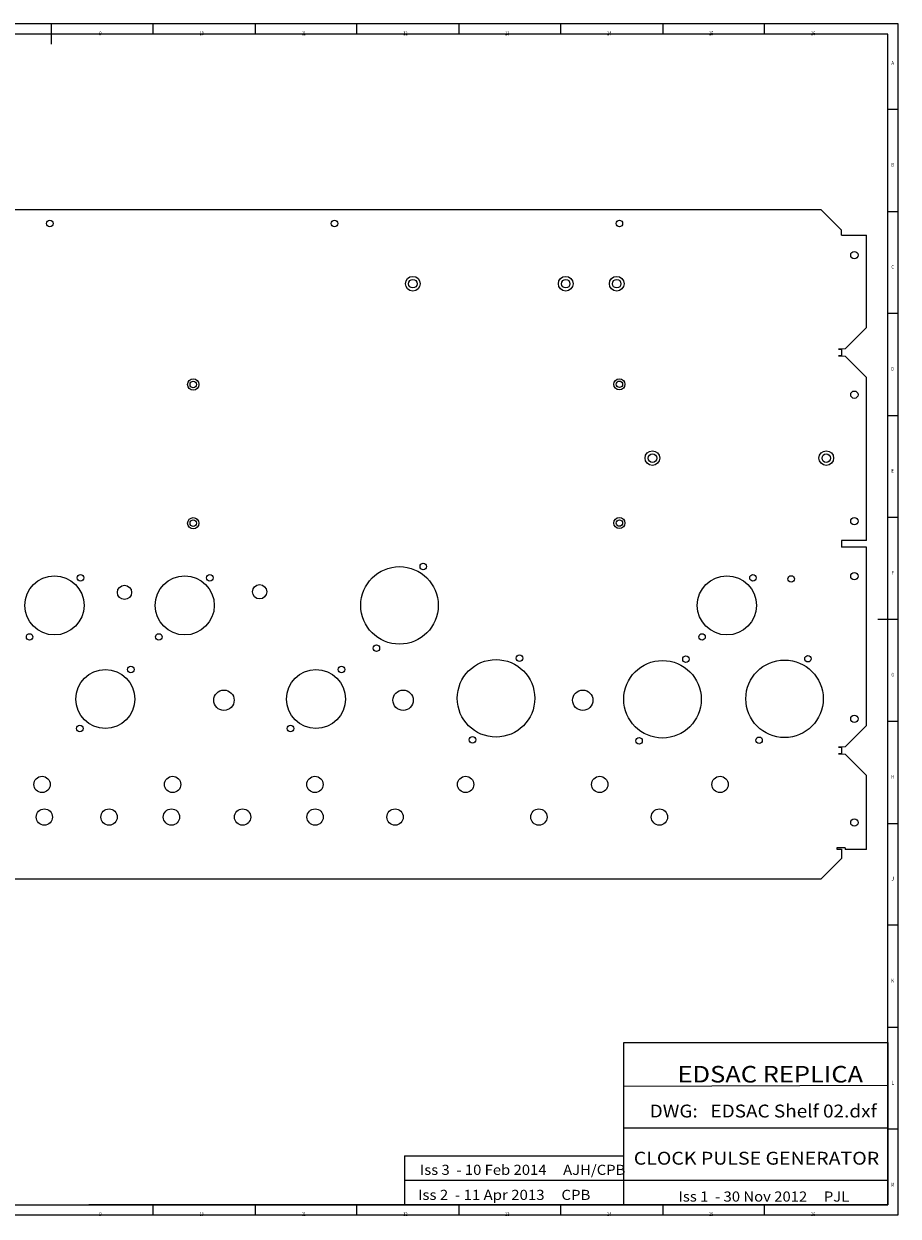
# Model space of a CAD drawing. Extents: x -28 to 803, y -165 to 419.
# Drawn here: x 374 to 803, y -165 to 419 of the extents above; entities that cross this region are included whole.
import ezdxf
from ezdxf.enums import TextEntityAlignment as Align

# ---------------------------------------------------------------- set-up
doc = ezdxf.new("R2010")
doc.units = 0
doc.header["$MEASUREMENT"] = 0
doc.layers.get('0').update_dxf_attribs({"linetype": 'CONTINUOUS'})
doc.styles.add('_TCW_TXTSTY_1', font='TXT.SHX')
doc.styles.get("Standard").update_dxf_attribs({"font": 'ARIAL.TTF'})

msp = doc.modelspace()

# ---------------------------------------------------------------- linework, layer by layer
at = {"color": 7, "linetype": 'CONTINUOUS'}
for p, q in [((803.085846, 419.232923), (-27.914154, 419.232923)), ((387.585846, 419.232923), (387.585846, 409.232923)), ((437.585846, 414.232923), (437.585846, 419.232923)), ((487.585846, 419.232923), (487.585846, 414.232923)), ((537.585846, 414.232923), (537.585846, 419.232923)), ((587.585846, 419.232923), (587.585846, 414.232923)), ((637.585846, 414.232923), (637.585846, 419.232923)), ((687.585846, 419.232923), (687.585846, 414.232923)), ((737.585846, 414.232923), (737.585846, 419.232923)), ((803.085846, -164.767077), (803.085846, 419.232923)), ((798.085846, 414.232923), (-22.914154, 414.232923)), ((798.085846, -159.767077), (798.085846, 414.232923)), ((803.085846, 377.232923), (798.085846, 377.232923)), ((765.264645, 328), (22.335355, 328)), ((775.264645, 318), (765.264645, 328)), ((798.085846, 327.232923), (803.085846, 327.232923)), ((775.264645, 315.664645), (775.264645, 318)), ((775.264645, 315.664645), (787.6, 315.664645)), ((787.6, 270.341421), (787.6, 315.664645)), ((803.085846, 277.232923), (798.085846, 277.232923)), ((787.6, 270.341421), (777.1, 259.841421)), ((777.1, 259.841421), (773.8, 259.7)), ((773.8, 259.7), (775.3, 259.7)), ((775.3, 259.7), (775.3, 256.4)), ((775.3, 256.4), (773.8, 256.4)), ((773.8, 256.4), (777.1, 256.258579)), ((777.1, 256.258579), (787.6, 245.758579)), ((787.6, 165.9), (787.6, 245.758579)), ((798.085846, 227.232923), (803.085846, 227.232923)), ((803.085846, 177.232923), (798.085846, 177.232923)), ((787.6, 165.9), (775.3, 165.9)), ((775.3, 165.9), (775.3, 162.6)), ((787.6, 162.6), (775.3, 162.6)), ((787.6, 75.241421), (787.6, 162.6)), ((803.085846, 127.232923), (793.085846, 127.232923)), ((803.085846, 77.232923), (798.085846, 77.232923)), ((787.6, 75.241421), (777.1, 64.741421)), ((777.1, 64.741421), (773.8, 64.6)), ((773.8, 64.6), (775.3, 64.6)), ((775.3, 64.6), (775.3, 61.3)), ((775.3, 61.3), (773.8, 61.3)), ((773.8, 61.3), (777.1, 61.158579)), ((777.1, 61.158579), (787.6, 50.658579)), ((787.6, 14.335355), (787.6, 50.658579)), ((798.085846, 27.232923), (803.085846, 27.232923)), ((777.1, 15.3), (773.05, 15.3)), ((773.05, 15.3), (773.05, 14.55)), ((773.05, 14.55), (775.3, 14.55)), ((775.3, 14.55), (775.3, 10.5)), ((777.1, 15.3), (777.1, 14.335355)), ((787.6, 14.335355), (777.1, 14.335355)), ((765.264645, 0), (775.264645, 10)), ((775.3, 10.5), (775.264645, 10.5)), ((775.264645, 10.5), (775.264645, 10)), ((22.335355, 0), (765.264645, 0)), ((803.085846, -22.767077), (798.085846, -22.767077)), ((798.085846, -72.767077), (803.085846, -72.767077)), ((668.574359, -101.577265), (798.027718, -101.159673)), ((668.574359, -122.092941), (797.660467, -122.092941)), ((803.085846, -122.767077), (798.085846, -122.767077)), ((798.085846, -127.767077), (798.085846, -159.767077)), ((798.085846, -127.767077), (798.085846, -159.767077)), ((560.874902, -135.82774), (560.874902, -147.800462)), ((560.874902, -135.82774), (668.595854, -135.82774)), ((560.874902, -147.800462), (798.394968, -147.800462)), ((560.874902, -147.800462), (560.874902, -159.773184)), ((-22.914154, -159.767077), (798.085846, -159.767077)), ((798.085846, -159.767077), (406.085846, -159.767077)), ((437.585846, -164.767077), (437.585846, -159.767077)), ((487.585846, -159.767077), (487.585846, -164.767077)), ((537.585846, -164.767077), (537.585846, -159.767077)), ((587.585846, -159.767077), (587.585846, -164.767077)), ((637.585846, -164.767077), (637.585846, -159.767077)), ((687.585846, -159.767077), (687.585846, -164.767077)), ((737.585846, -164.767077), (737.585846, -159.767077)), ((-27.914154, -164.767077), (803.085846, -164.767077))]:
    msp.add_line(p, q, dxfattribs=at)
at = {"color": 7, "linetype": 'CONTINUOUS', "flags": 128}
msp.add_lwpolyline([(798.085842, -159.767077), (668.574359, -159.767077), (668.574359, -80.226406), (798.085842, -80.226406)], close=True, dxfattribs=at)
at = {"color": 7, "linetype": 'CONTINUOUS'}
for centre, radius in [((386.924946, 321.299997), 1.6), ((526.624931, 321.299997), 1.6), ((666.324931, 321.299997), 1.6), ((781.6, 305.85), 1.8), ((564.999989, 291.830003), 3.6), ((564.999989, 291.830003), 2.1), ((639.999989, 291.830003), 3.6), ((639.999989, 291.830003), 2.1), ((664.999989, 291.830003), 3.6), ((664.999989, 291.830003), 2.1), ((457.300001, 242.4), 2.75), ((457.300001, 242.4), 1.6), ((666.324948, 242.487533), 2.75), ((666.324948, 242.487533), 1.6), ((781.6, 237.40001), 1.8), ((682.531748, 206.30301), 3.6), ((682.531748, 206.30301), 2.1), ((767.831675, 206.30301), 3.6), ((767.831675, 206.30301), 2.1), ((457.300001, 174.4), 2.75), ((457.300001, 174.4), 1.6), ((666.324948, 174.487533), 2.75), ((666.324948, 174.487533), 1.6), ((781.6, 175.40001), 1.8), ((558.468107, 134.100002), 19), ((570.127493, 153.124842), 1.6), ((389.20756, 134.099999), 14.5), ((402.019997, 147.624842), 1.6), ((453.119963, 134.099999), 14.5), ((465.435309, 147.624842), 1.6), ((719.060501, 134.100002), 14.5), ((731.866104, 147.624842), 1.6), ((750.585843, 147.037836), 1.6), ((781.6, 148.449998), 1.8), ((423.569038, 140.468044), 3.5), ((489.847856, 140.777699), 3.5), ((377.019997, 118.624842), 1.6), ((440.435309, 118.624842), 1.6), ((706.866104, 118.624842), 1.6), ((547.127493, 113.124842), 1.6), ((605.813222, 88.540564), 19), ((617.313219, 108.190564), 1.6), ((687.477986, 88.0574), 19), ((698.977983, 107.707399), 1.6), ((747.350159, 88.298982), 19), ((758.850187, 107.948981), 1.6), ((414.178188, 88.190564), 14.5), ((426.678188, 102.690564), 1.6), ((517.484751, 88.190564), 14.5), ((529.984752, 102.690564), 1.6), ((472.35192, 87.599998), 5), ((560.231448, 87.599995), 5), ((648.36107, 87.600001), 5), ((781.6, 78.449998), 1.8), ((401.678188, 73.690564), 1.6), ((504.984752, 73.690564), 1.6), ((594.313219, 68.190564), 1.6), ((675.977983, 67.707399), 1.6), ((734.850187, 67.948981), 1.6), ((383.124179, 46.300001), 4), ((447.146264, 46.3), 4), ((516.98418, 46.300001), 4), ((590.889613, 46.300002), 4), ((656.682692, 46.300002), 4), ((715.71286, 46.300002), 4), ((384.233753, 30.300003), 4), ((415.978794, 30.300003), 4), ((446.603478, 30.300002), 4), ((481.484025, 30.300003), 4), ((517.078889, 30.300001), 4), ((556.270402, 30.300002), 4), ((626.840379, 30.300001), 4), ((685.975835, 30.300001), 4), ((781.6, 27.6), 1.8)]:
    msp.add_circle(centre, radius, dxfattribs=at)

# ---------------------------------------------------------------- texts
at = {"color": 7, "linetype": 'CONTINUOUS', "style": '_TCW_TXTSTY_1'}
for s, p, p2 in [('9', (411.096263, 413.661414), (412.392721, 413.661414)), ('10', (460.471263, 413.661414), (462.41595, 413.661414)), ('11', (510.679596, 413.661414), (512.408207, 413.661414)), ('12', (560.262929, 413.661414), (562.423693, 413.661414)), ('13', (610.262929, 413.661414), (612.423693, 413.661414)), ('14', (660.262929, 413.661414), (662.423693, 413.661414)), ('15', (710.262929, 413.661414), (712.423693, 413.661414)), ('16', (760.262929, 413.661414), (762.423693, 413.661414)), ('A', (799.752498, 399.161407), (801.048956, 399.161407)), ('B', (799.752498, 349.161407), (801.048956, 349.161407)), ('C', (799.752498, 299.161407), (801.048956, 299.161407)), ('D', (799.752498, 249.161407), (801.048956, 249.161407)), ('E', (799.752498, 199.161407), (801.048956, 199.161407)), ('F', (799.752498, 149.161407), (801.048956, 149.161407)), ('G', (799.752498, 99.161407), (801.048956, 99.161407)), ('H', (799.752498, 49.161407), (801.048956, 49.161407)), ('J', (799.752498, -0.838593), (801.048956, -0.838593)), ('K', (799.752498, -50.838593), (801.048956, -50.838593)), ('L', (799.752513, -100.838593), (801.048971, -100.838593)), ('M', (799.752513, -150.838593), (801.048971, -150.838593)), ('9', (411.096263, -165.338586), (412.392721, -165.338586)), ('10', (460.471263, -165.338586), (462.41595, -165.338586)), ('11', (510.679596, -165.338586), (512.408207, -165.338586)), ('12', (560.262929, -165.338586), (562.423693, -165.338586)), ('13', (610.262929, -165.338586), (612.423693, -165.338586)), ('14', (660.262929, -165.338586), (662.423693, -165.338586)), ('15', (710.262929, -165.338586), (712.423693, -165.338586)), ('16', (760.262929, -165.338586), (762.423693, -165.338586))]:
    msp.add_text(s, height=1.852083, dxfattribs=at).set_placement(p, p2, align=Align.FIT)
at = {"color": 7, "linetype": 'CONTINUOUS'}
for s, height, p, p2 in [('EDSAC REPLICA', 8.113889, (694.875874, -99.837222), (785.862936, -99.837222)), ('DWG:   EDSAC Shelf 02.dxf', 6.312222, (681.19349, -116.989982), (792.572355, -116.989982)), ('CLOCK PULSE GENERATOR', 6.312222, (673.377887, -140.126751), (793.777434, -140.126751)), ('Iss 3  - 10 Feb 2014     AJH/CPB', 4.957778, (568.488317, -145.134824), (669.249614, -145.134824)), ('Iss 2  - 11 Apr 2013     CPB', 4.957778, (567.557966, -157.420531), (652.107374, -157.420531)), ('Iss 1  - 30 Nov 2012     PJL', 4.957778, (695.3427, -158.236567), (779.122213, -158.236567))]:
    msp.add_text(s, height=height, dxfattribs=at).set_placement(p, p2, align=Align.FIT)

doc.saveas('drawing.dxf')
